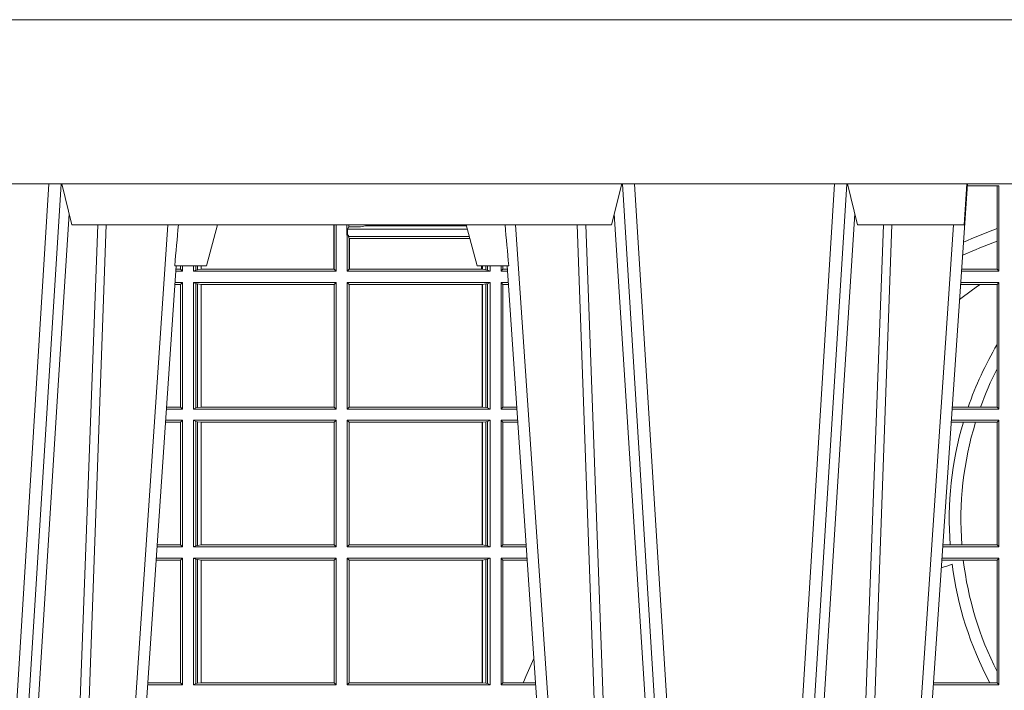
# Model space of a CAD drawing. Extents: x 382.9 to 398.8, y 143.3 to 166.7.
# Drawn here: x 389.4 to 389.6, y 159.5 to 159.6 of the extents above; entities that cross this region are included whole.
import ezdxf

# ---------------------------------------------------------------- set-up
doc = ezdxf.new("R2010")
doc.units = 0
doc.header["$LTSCALE"] = 0.02
doc.layers.add('FRW-Rifi ST', color=124, linetype='Continuous', lineweight=15)

# ---------------------------------------------------------------- blocks, each defined once
blk = doc.blocks.new('ST-Block_UT')
at = {"color": 0, "linetype": 'Continuous', "lineweight": 0}
for p, q in [((-0.3219926893715126, -2.947132315966883e-09), (-0.3038765728474857, -0.2914999976421484)), ((-0.3008948504925115, -0.2914999976421484), (-0.31901096701651, -2.947132315966883e-09)), ((-0.2939822614195009, -2.947132315966883e-09), (-0.2748902082444999, -0.2814999960031344)), ((-0.1710177451375046, -2.947132315966883e-09), (-0.1901097685100126, -0.2814999960031344)), ((-0.1641051411629917, -0.2914999976421484), (-0.1459890395404955, -2.947132315966883e-09)), ((-0.1430073022845022, -2.947132315966883e-09), (-0.1611234039069984, -0.2914999976421484)), ((-0.1304926812649967, -2.947132315966883e-09), (-0.1123765870929958, -0.2914999976421484)), ((-0.1093948498370025, -0.2914999976421484), (-0.1275109589099941, -2.947132315966883e-09)), ((-0.1024822533134966, -2.947132315966883e-09), (-0.08339022249001005, -0.2814999960031344))]:
    blk.add_line(p, q, dxfattribs=at)
at = {"color": 0, "linetype": 'Continuous'}
for p, q in [((-0.2728362023835018, -0.2714999980891264), (-0.291249984502997, -2.947132315966883e-09)), ((-0.1921638041735036, -0.2714999980891264), (-0.1737499922514871, -2.947132315966883e-09)), ((-0.07997974157350995, -0.2914999976421484), (-0.09974999129801176, -2.947132315966883e-09))]:
    blk.add_line(p, q, dxfattribs=at)
at = {"color": 0, "linetype": 'Continuous', "lineweight": 5}
for p, q in [((-0.2732209801675083, -0.2714999980891264), (-0.2655000030995041, -0.2714999980891264)), ((-0.2655000030995041, -0.2714999980891264), (-0.2628205060960056, -0.2814999960031344)), ((-0.1994999885559992, -0.2714999980891264), (-0.2021794855594976, -0.2814999960031344)), ((-0.1917790114879949, -0.2714999980891264), (-0.1994999885559992, -0.2714999980891264)), ((-0.3007499814034986, -0.2914999976421484), (-0.2982567191124872, -0.2814999960031344)), ((-0.2982567191124872, -0.2814999960031344), (-0.1667432725429876, -0.2814999960031344)), ((-0.1667432725429876, -0.2814999960031344), (-0.1642499953510139, -0.2914999976421484)), ((-0.1092499956490087, -0.2914999976421484), (-0.1067567110065113, -0.2814999960031344)), ((-0.1067567110065113, -0.2814999960031344), (-0.08081679940249842, -0.2814999960031344)), ((-0.08081679940249842, -0.2814999960031344), (-0.08009999394448641, -0.2914999976421484))]:
    blk.add_line(p, q, dxfattribs=at)
at = {"color": 0, "linetype": 'Continuous', "lineweight": 0}
for points in [[(-0.2989249765875002, -0.2841802864936369), (-0.3015068411829986, -0.2436380117801491), (-0.3064309597019985, -0.1656835704711455), (-0.3116042554379987, -0.08283865746514607), (-0.3166873693469938, -2.947132315966883e-09)], [(-0.3032989144325029, -2.947132315966883e-09), (-0.299411648512006, -0.08773574527762662), (-0.2962423205379991, -0.1656839728021282), (-0.2919690847400034, -0.2814999960031344)], [(-0.2898985683920046, -0.2814999960031344), (-0.2940300345424873, -0.1656839728021282), (-0.2970920741560121, -0.08773574527762662), (-0.3008440971375137, -2.947132315966883e-09)], [(-0.175101408362508, -0.2814999960031344), (-0.170969957113499, -0.1656839728021282), (-0.1679079175000027, -0.08773574527762662), (-0.1641558945179895, -2.947132315966883e-09)], [(-0.1617010623220096, -2.947132315966883e-09), (-0.1655883431434972, -0.08773574527762662), (-0.1687576711179872, -0.1656839728021282), (-0.1730309218170021, -0.2814999960031344)], [(-0.1660750001670124, -0.2841802864936369), (-0.1634931355715139, -0.2436380117801491), (-0.1585690319539879, -0.1656835704711455), (-0.1533957511190067, -0.08283865746514607), (-0.1483126223089926, -2.947132315966883e-09)], [(-0.1074249833824865, -0.2841802864936369), (-0.1100068479780134, -0.2436380117801491), (-0.114930951595511, -0.1656835704711455), (-0.1201042473319944, -0.08283865746514607), (-0.1251873761420086, -2.947132315966883e-09)], [(-0.1117989286784962, -2.947132315966883e-09), (-0.107911647856497, -0.08773574527762662), (-0.1047423273325023, -0.1656839728021282), (-0.1004690766334875, -0.2814999960031344)], [(-0.09839857518699091, -0.2814999960031344), (-0.1025300338864952, -0.1656839728021282), (-0.1055920809509985, -0.08773574527762662), (-0.1093440964820047, -2.947132315966883e-09)]]:
    blk.add_lwpolyline(points, dxfattribs=at)
at = {"color": 0, "linetype": 'Continuous'}
blk.add_lwpolyline([(0.4000000119204969, -0.2914999976421484), (0.4000000119204969, -0.3314999967481356), (-0.4000000000000057, -0.3314999967481356), (-0.4000000000000057, -0.2914999976421484)], close=True, dxfattribs=at)
at = {"color": 0, "linetype": 'Continuous', "lineweight": 5}
for centre, radius, start, end in [((-1.091596469231007, -0.3513028437431274), 0.8222572196548309, 4.869799641808248, 5.569516282934726), ((0.626024531695009, -0.3512493747431336), 0.8216827844855406, 174.4303238473867, 175.1305295691922)]:
    blk.add_arc(centre, radius, start, end, dxfattribs=at)
blk = doc.blocks.new('ST-Block_SeitGitt')
at = {"color": 0, "linetype": 'Continuous', "lineweight": 0}
for p, q in [((0.3199882946342711, 0.2910287114713981), (0.3276499971747455, 0.2910287114713981)), ((0.3272307381033954, 0.2910287114713981), (0.3272307381033954, 0.280563715371926)), ((0.3276499971747455, 0.2701500090692832), (0.3276499971747455, 0.2910287114713981)), ((0.1655971795320283, 0.2814999960031059), (0.1655971795320568, 0.270638886365731)), ((0.1656611055135784, 0.270638886365731), (0.1656611055135215, 0.2814999960031059)), ((0.1661499977111873, 0.2701500090692832), (0.1661499977111305, 0.2814999960031059)), ((0.168781483173376, 0.2790000173185661), (0.168781483173376, 0.2814999960031344)), ((0.1692004144191799, 0.2809706362818076), (0.1689368426799831, 0.2804433437918021)), ((0.1692004144191799, 0.2809706362818076), (0.1692004144191515, 0.2814999960031059)), ((0.1692004144191799, 0.2809706362818076), (0.1710739523172435, 0.2809706362818076)), ((0.1720587700605449, 0.2809994849298789), (0.1732523232698497, 0.2812358769510581)), ((0.1732523232698497, 0.2812358769510581), (0.1977476716041622, 0.2812358769510581)), ((0.1978993335903283, 0.2812058395504664), (0.1977476716041622, 0.2812358769510581)), ((0.168781483173376, 0.2790000173185661), (0.1688499987125454, 0.2790000173185661)), ((0.1688499987125454, 0.2701500090692832), (0.1688499987125454, 0.2790000173185661)), ((0.1691607922315654, 0.2790000173185661), (0.1688499987125454, 0.2790000173185661)), ((0.1689368426799831, 0.2804433437918021), (0.1689368426799831, 0.2790000173185661)), ((0.1981036441429751, 0.2804433437918306), (0.1689368426799831, 0.2804433437918021)), ((0.1691607922315654, 0.2790000173185661), (0.1691607922315654, 0.2786433431242301)), ((0.1691607922315654, 0.2786433431242301), (0.1693388909101543, 0.2781433197592094)), ((0.1985859538831107, 0.2786433431242301), (0.1691607922315654, 0.2786433431242301)), ((0.3272307381033954, 0.280563715371926), (0.3272307381033954, 0.2775235804651572)), ((0.1693388909101543, 0.270638886365731), (0.1693388909101543, 0.2781433197592094)), ((0.1694028168916759, 0.2781433197592094), (0.1693388909101543, 0.2781433197592094)), ((0.1987199350218418, 0.2781433197592094), (0.1694028168916759, 0.2781433197592094)), ((0.1694028168916759, 0.2781433197592094), (0.1694028168916759, 0.270638886365731)), ((0.3272307381033954, 0.2775235804651572), (0.3272307381033954, 0.2706393035982444)), ((0.1282304465770778, 0.2714999980891548), (0.1282304465770778, 0.2706538471315696)), ((0.1286500036716518, 0.2701500090692832), (0.1286500036716234, 0.2714999980891264)), ((0.1313500046730098, 0.2701500090692832), (0.1313500046730098, 0.2714999980891264)), ((0.1319748401642187, 0.2714999980891548), (0.1319748401641903, 0.2704620393846824)), ((0.1323715388775213, 0.2714999980891548), (0.1323715388774929, 0.2705359193418815)), ((0.1332243919372615, 0.270638886365731), (0.1332243919372615, 0.2714999980891264)), ((0.1332695722579729, 0.2714999980891264), (0.1332695722580013, 0.270638886365731)), ((0.201597177982336, 0.2714999980891264), (0.201597177982336, 0.270638886365731)), ((0.2017756044864711, 0.270638886365731), (0.2017756044864711, 0.2714999980891264)), ((0.2026284724474294, 0.2714999980891548), (0.202628472447401, 0.2705359193418815)), ((0.2030251562595708, 0.2714999980891264), (0.2030251562595424, 0.2704620393846824)), ((0.203650006651884, 0.2701500090692832), (0.2036500066519125, 0.2714999980891548)), ((0.2063499927520809, 0.2701500090692832), (0.2063499927520809, 0.2714999980891548)), ((0.2067695647477876, 0.2714999980891264), (0.206769564747816, 0.2706538471315696)), ((0.1286500036716518, 0.2701500090692832), (0.1270722381169662, 0.2701500090692832)), ((0.1282304465770778, 0.2706538471315696), (0.127106409625128, 0.2706538471315696)), ((0.1286500036716518, 0.2701500090692832), (0.1282304465770778, 0.2706538471315696)), ((0.1319748401641903, 0.2704620393846824), (0.1313500046730098, 0.2701500090692832)), ((0.1313500046730098, 0.2701500090692832), (0.1661499977111873, 0.2701500090692832)), ((0.1319748401641903, 0.2704620393846824), (0.1323715388774929, 0.2705359193418815)), ((0.1323715388774929, 0.2705359193418815), (0.1332243919372615, 0.270638886365731)), ((0.1332243919372615, 0.270638886365731), (0.1332695722580013, 0.270638886365731)), ((0.1332695722580013, 0.270638886365731), (0.1655971795320568, 0.270638886365731)), ((0.1655971795320568, 0.270638886365731), (0.1656611055135784, 0.270638886365731)), ((0.1661499977111873, 0.2701500090692832), (0.1656611055135784, 0.270638886365731)), ((0.1688499987125454, 0.2701500090692832), (0.1693388909101543, 0.270638886365731)), ((0.203650006651884, 0.2701500090692832), (0.1688499987125454, 0.2701500090692832)), ((0.1694028168916759, 0.270638886365731), (0.1693388909101543, 0.270638886365731)), ((0.201597177982336, 0.270638886365731), (0.1694028168916759, 0.270638886365731)), ((0.2017756044864711, 0.270638886365731), (0.201597177982336, 0.270638886365731)), ((0.202628472447401, 0.2705359193418815), (0.2017756044864711, 0.270638886365731)), ((0.2030251562595424, 0.2704620393846824), (0.202628472447401, 0.2705359193418815)), ((0.2030251562595424, 0.2704620393846824), (0.203650006651884, 0.2701500090692832)), ((0.2063499927520809, 0.2701500090692832), (0.206769564747816, 0.2706538471315696)), ((0.2063499927520809, 0.2701500090692832), (0.2079277554742021, 0.2701500090692832)), ((0.206769564747816, 0.2706538471315696), (0.2078935839107032, 0.2706538471315696)), ((0.3276499971747455, 0.2701500090692832), (0.3185722494612548, 0.2701500090692832)), ((0.3272307381033954, 0.2706393035982444), (0.3186054346248852, 0.270639303598216)), ((0.3272307381033954, 0.2706393035982444), (0.3276499971747455, 0.2701500090692832)), ((0.1282304465770778, 0.2669461700056388), (0.1268549460524184, 0.2669461700056388)), ((0.1286500036716518, 0.2674500080679252), (0.1268891175606086, 0.2674500080679252)), ((0.1286500036716518, 0.2674500080679252), (0.1282304465770778, 0.2669461700056388)), ((0.1282304465770778, 0.2669461700056388), (0.1282304465770778, 0.2370538446043327)), ((0.1286500036716518, 0.2365500065420463), (0.1286500036716518, 0.2674500080679252)), ((0.1313500046730098, 0.2674500080679252), (0.1661499977111873, 0.2674500080679252)), ((0.1313500046730098, 0.2365500065420463), (0.1313500046730098, 0.2674500080679252)), ((0.1319748401641903, 0.2671379479502036), (0.1313500046730098, 0.2674500080679252)), ((0.1319748401641903, 0.2671379479502036), (0.1323715388774929, 0.2670640679930045)), ((0.1319748401641903, 0.2671379479502036), (0.1319748401641903, 0.2368620517586066)), ((0.1323715388774929, 0.2670640679930045), (0.1332243919372615, 0.266961100969155)), ((0.1323715388774929, 0.2670640679930045), (0.1323715388774929, 0.2369359317158057)), ((0.1332243919372615, 0.266961100969155), (0.1332695722580013, 0.266961100969155)), ((0.1332243919372615, 0.2370388987396552), (0.1332243919372615, 0.266961100969155)), ((0.1332695722580013, 0.266961100969155), (0.1656611055135784, 0.266961100969155)), ((0.1332695722580013, 0.266961100969155), (0.1332695722580013, 0.2370388987396552)), ((0.1661499977111873, 0.2674500080679252), (0.1656611055135784, 0.266961100969155)), ((0.1656611055135784, 0.2370388987396552), (0.1656611055135784, 0.266961100969155)), ((0.1661499977111873, 0.2365500065420463), (0.1661499977111873, 0.2674500080679252)), ((0.203650006651884, 0.2674500080679252), (0.1688499987125454, 0.2674500080679252)), ((0.1688499987125454, 0.2365500065420463), (0.1688499987125454, 0.2674500080679252)), ((0.1688499987125454, 0.2674500080679252), (0.1693388909101543, 0.266961100969155)), ((0.2017304390668926, 0.266961100969155), (0.1693388909101543, 0.266961100969155)), ((0.1693388909101543, 0.2370388987396552), (0.1693388909101543, 0.266961100969155)), ((0.2017756044864711, 0.266961100969155), (0.2017304390668926, 0.266961100969155)), ((0.2017304390668926, 0.266961100969155), (0.2017304390668926, 0.2370388987396552)), ((0.202628472447401, 0.2670640679930045), (0.2017756044864711, 0.266961100969155)), ((0.2017756044864711, 0.2370388987396552), (0.2017756044864711, 0.266961100969155)), ((0.2030251562595424, 0.2671379479502036), (0.202628472447401, 0.2670640679930045)), ((0.202628472447401, 0.2670640679930045), (0.202628472447401, 0.2369359317158057)), ((0.2030251562595424, 0.2671379479502036), (0.203650006651884, 0.2674500080679252)), ((0.2030251562595424, 0.2671379479502036), (0.2030251562595424, 0.2368620517586066)), ((0.203650006651884, 0.2365500065420463), (0.203650006651884, 0.2674500080679252)), ((0.2063499927520809, 0.2674500080679252), (0.2081108763269128, 0.2674500080679252)), ((0.2063499927520809, 0.2365500065420463), (0.2063499927520809, 0.2674500080679252)), ((0.2063499927520809, 0.2674500080679252), (0.206769564747816, 0.2669461700056388)), ((0.206769564747816, 0.2669461700056388), (0.206769564747816, 0.2370538446043327)), ((0.206769564747816, 0.2669461700056388), (0.2081450478904401, 0.2669461700056388)), ((0.3231213405728397, 0.266960713538964), (0.3183559435599648, 0.266960713538964)), ((0.3276499971747455, 0.2674500080679252), (0.3183891287236236, 0.2674500080679536)), ((0.3272307381033954, 0.266960713538964), (0.3231213405728397, 0.266960713538964)), ((0.3272307381033954, 0.266960713538964), (0.3276499971747455, 0.2674500080679252)), ((0.3272307381033954, 0.266960713538964), (0.3272307381033954, 0.2522936495874717)), ((0.3276499971747455, 0.2365500065420463), (0.3276499971747455, 0.2674500080679252)), ((0.3272307381033954, 0.2522936495874717), (0.3272307381033954, 0.2463782164190604)), ((0.3272307381033954, 0.2463782164190604), (0.3272307381033954, 0.2370393010710075)), ((0.1286500036716518, 0.2365500065420463), (0.124793405200478, 0.2365500065420463)), ((0.1282304465770778, 0.2370538446043327), (0.1248275767086966, 0.2370538446043327)), ((0.1286500036716518, 0.2365500065420463), (0.1282304465770778, 0.2370538446043327)), ((0.1319748401641903, 0.2368620517586066), (0.1313500046730098, 0.2365500065420463)), ((0.1313500046730098, 0.2365500065420463), (0.1661499977111873, 0.2365500065420463)), ((0.1319748401641903, 0.2368620517586066), (0.1323715388774929, 0.2369359317158057)), ((0.1323715388774929, 0.2369359317158057), (0.1332243919372615, 0.2370388987396552)), ((0.1332243919372615, 0.2370388987396552), (0.1332695722580013, 0.2370388987396552)), ((0.1332695722580013, 0.2370388987396552), (0.1656611055135784, 0.2370388987396552)), ((0.1661499977111873, 0.2365500065420463), (0.1656611055135784, 0.2370388987396552)), ((0.1688499987125454, 0.2365500065420463), (0.1693388909101543, 0.2370388987396552)), ((0.203650006651884, 0.2365500065420463), (0.1688499987125454, 0.2365500065420463)), ((0.2017304390668926, 0.2370388987396552), (0.1693388909101543, 0.2370388987396552)), ((0.2017756044864711, 0.2370388987396552), (0.2017304390668926, 0.2370388987396552)), ((0.202628472447401, 0.2369359317158057), (0.2017756044864711, 0.2370388987396552)), ((0.2030251562595424, 0.2368620517586066), (0.202628472447401, 0.2369359317158057)), ((0.2030251562595424, 0.2368620517586066), (0.203650006651884, 0.2365500065420463)), ((0.2063499927520809, 0.2365500065420463), (0.206769564747816, 0.2370538446043327)), ((0.2063499927520809, 0.2365500065420463), (0.2102065920789471, 0.2365500065420463)), ((0.206769564747816, 0.2370538446043327), (0.2101724205154767, 0.2370538446043327)), ((0.3276499971747455, 0.2365500065420463), (0.3162934142887366, 0.2365500065420463)), ((0.3201986864209232, 0.2370393010710075), (0.3163265994523101, 0.237039301070979)), ((0.3232083633542118, 0.2370393010710075), (0.3201986864209232, 0.2370393010710075)), ((0.3272307381033954, 0.2370393010710075), (0.3232083633542118, 0.2370393010710075)), ((0.3272307381033954, 0.2370393010710075), (0.3276499971747455, 0.2365500065420463)), ((0.1282304465770778, 0.2333461674784019), (0.124576113135987, 0.2333461674784019)), ((0.1286500036716518, 0.2338500055406882), (0.1246102846441488, 0.2338500055406882)), ((0.1286500036716518, 0.2338500055406882), (0.1282304465770778, 0.2333461674784019)), ((0.1282304465770778, 0.2333461674784019), (0.1282304465770778, 0.2034538420770957)), ((0.1286500036716518, 0.2029500040148093), (0.1286500036716518, 0.2338500055406882)), ((0.1313500046730098, 0.2338500055406882), (0.1661499977111873, 0.2338500055406882)), ((0.1313500046730098, 0.2029500040148093), (0.1313500046730098, 0.2338500055406882)), ((0.1319748401641903, 0.2335379603241279), (0.1313500046730098, 0.2338500055406882)), ((0.1319748401641903, 0.2335379603241279), (0.1323715388774929, 0.2334640803669288)), ((0.1319748401641903, 0.2335379603241279), (0.1319748401641903, 0.2032620492313697)), ((0.1323715388774929, 0.2334640803669288), (0.1332243919372615, 0.2333611133430793)), ((0.1323715388774929, 0.2334640803669288), (0.1323715388774929, 0.2033359291885688)), ((0.1332243919372615, 0.2333611133430793), (0.1332695722580013, 0.2333611133430793)), ((0.1332243919372615, 0.2034388962124183), (0.1332243919372615, 0.2333611133430793)), ((0.1332695722580013, 0.2333611133430793), (0.1656611055135784, 0.2333611133430793)), ((0.1332695722580013, 0.2333611133430793), (0.1332695722580013, 0.2034388962124183)), ((0.1661499977111873, 0.2338500055406882), (0.1656611055135784, 0.2333611133430793)), ((0.1656611055135784, 0.2034388962124183), (0.1656611055135784, 0.2333611133430793)), ((0.1661499977111873, 0.2029500040148093), (0.1661499977111873, 0.2338500055406882)), ((0.203650006651884, 0.2338500055406882), (0.1688499987125454, 0.2338500055406882)), ((0.1688499987125454, 0.2029500040148093), (0.1688499987125454, 0.2338500055406882)), ((0.1688499987125454, 0.2338500055406882), (0.1693388909101543, 0.2333611133430793)), ((0.1693388909101543, 0.2034388962124183), (0.1693388909101543, 0.2333611133430793)), ((0.2017304390668926, 0.2333611133430793), (0.1693388909101543, 0.2333611133430793)), ((0.2017756044864711, 0.2333611133430793), (0.2017304390668926, 0.2333611133430793)), ((0.2017304390668926, 0.2333611133430793), (0.2017304390668926, 0.2034388962124183)), ((0.202628472447401, 0.2334640803669288), (0.2017756044864711, 0.2333611133430793)), ((0.2017756044864711, 0.2034388962124183), (0.2017756044864711, 0.2333611133430793)), ((0.2030251562595424, 0.2335379603241279), (0.202628472447401, 0.2334640803669288)), ((0.202628472447401, 0.2334640803669288), (0.202628472447401, 0.2033359291885688)), ((0.2030251562595424, 0.2335379603241279), (0.203650006651884, 0.2338500055406882)), ((0.2030251562595424, 0.2335379603241279), (0.2030251562595424, 0.2032620492313697)), ((0.203650006651884, 0.2029500040148093), (0.203650006651884, 0.2338500055406882)), ((0.2063499927520809, 0.2338500055406882), (0.2103897129316579, 0.2338500055406882)), ((0.2063499927520809, 0.2029500040148093), (0.2063499927520809, 0.2338500055406882)), ((0.2063499927520809, 0.2338500055406882), (0.206769564747816, 0.2333461674784019)), ((0.206769564747816, 0.2333461674784019), (0.206769564747816, 0.2034538420770957)), ((0.206769564747816, 0.2333461674784019), (0.2104238844951567, 0.2333461674784019)), ((0.3190226644277629, 0.2333606961105659), (0.3160771073767705, 0.2333606961105659)), ((0.3276499971747455, 0.2338500055406882), (0.3161102935510769, 0.2338500055406882)), ((0.3219869524240551, 0.2333606961105659), (0.3190226644277629, 0.2333606961105659)), ((0.3272307381033954, 0.2333606961105659), (0.3219869524240551, 0.2333606961105659)), ((0.3272307381033954, 0.2333606961105659), (0.3276499971747455, 0.2338500055406882)), ((0.3272307381033954, 0.2333606961105659), (0.3272307381033954, 0.2034392985437705)), ((0.3276499971747455, 0.2029500040148093), (0.3276499971747455, 0.2338500055406882)), ((0.1286500036716518, 0.2029500040148093), (0.1225145722840182, 0.2029500040148093)), ((0.1282304465770778, 0.2034538420770957), (0.1225487437922084, 0.2034538420770957)), ((0.1286500036716518, 0.2029500040148093), (0.1282304465770778, 0.2034538420770957)), ((0.1319748401641903, 0.2032620492313697), (0.1313500046730098, 0.2029500040148093)), ((0.1313500046730098, 0.2029500040148093), (0.1661499977111873, 0.2029500040148093)), ((0.1319748401641903, 0.2032620492313697), (0.1323715388774929, 0.2033359291885688)), ((0.1323715388774929, 0.2033359291885688), (0.1332243919372615, 0.2034388962124183)), ((0.1332243919372615, 0.2034388962124183), (0.1332695722580013, 0.2034388962124183)), ((0.1332695722580013, 0.2034388962124183), (0.1656611055135784, 0.2034388962124183)), ((0.1661499977111873, 0.2029500040148093), (0.1656611055135784, 0.2034388962124183)), ((0.1688499987125454, 0.2029500040148093), (0.1693388909101543, 0.2034388962124183)), ((0.203650006651884, 0.2029500040148093), (0.1688499987125454, 0.2029500040148093)), ((0.2017304390668926, 0.2034388962124183), (0.1693388909101543, 0.2034388962124183)), ((0.2017756044864711, 0.2034388962124183), (0.2017304390668926, 0.2034388962124183)), ((0.202628472447401, 0.2033359291885688), (0.2017756044864711, 0.2034388962124183)), ((0.2030251562595424, 0.2032620492313697), (0.202628472447401, 0.2033359291885688)), ((0.2030251562595424, 0.2032620492313697), (0.203650006651884, 0.2029500040148093)), ((0.2063499927520809, 0.2029500040148093), (0.206769564747816, 0.2034538420770957)), ((0.2063499927520809, 0.2029500040148093), (0.2124854286836637, 0.2029500040148093)), ((0.206769564747816, 0.2034538420770957), (0.2124512571202217, 0.2034538420770957)), ((0.3276499971747455, 0.2029500040148093), (0.3140145791161615, 0.2029500040148378)), ((0.3157982766628322, 0.2034392985437705), (0.3140477642797634, 0.2034392985437705)), ((0.3186450019478855, 0.2034392985437705), (0.3157982766628322, 0.2034392985437705)), ((0.3272307381033954, 0.2034392985437705), (0.3186450019478855, 0.2034392985437705)), ((0.3272307381033954, 0.2034392985437705), (0.3276499971747455, 0.2029500040148093)), ((0.1282304465770778, 0.1997461649511649), (0.1222972802194988, 0.1997461649511649)), ((0.1286500036716518, 0.2002500030134513), (0.122331451727689, 0.2002500030134229)), ((0.1286500036716518, 0.2002500030134513), (0.1282304465770778, 0.1997461649511649)), ((0.1282304465770778, 0.1997461649511649), (0.1282304465770778, 0.1698538395498588)), ((0.1286500036716518, 0.1693500014875724), (0.1286500036716518, 0.2002500030134513)), ((0.1313500046730098, 0.1693500014875724), (0.1313500046730098, 0.2002500030134513)), ((0.1313500046730098, 0.2002500030134513), (0.1661499977111873, 0.2002500030134513)), ((0.1319748401641903, 0.1999379577968909), (0.1313500046730098, 0.2002500030134513)), ((0.1319748401641903, 0.1999379577968909), (0.1323715388774929, 0.1998640778396918)), ((0.1319748401641903, 0.1999379577968909), (0.1319748401641903, 0.1696620467041328)), ((0.1323715388774929, 0.1998640778396918), (0.1332243919372615, 0.1997611108158424)), ((0.1323715388774929, 0.1998640778396918), (0.1323715388774929, 0.1697359266613319)), ((0.1332243919372615, 0.1997611108158424), (0.1332695722580013, 0.1997611108158424)), ((0.1332243919372615, 0.1698388936851813), (0.1332243919372615, 0.1997611108158424)), ((0.1332695722580013, 0.1997611108158424), (0.1656611055135784, 0.1997611108158424)), ((0.1332695722580013, 0.1997611108158424), (0.1332695722580013, 0.1698388936851813)), ((0.1661499977111873, 0.2002500030134513), (0.1656611055135784, 0.1997611108158424)), ((0.1656611055135784, 0.1698388936851813), (0.1656611055135784, 0.1997611108158424)), ((0.1661499977111873, 0.1693500014875724), (0.1661499977111873, 0.2002500030134513)), ((0.203650006651884, 0.2002500030134513), (0.1688499987125454, 0.2002500030134513)), ((0.1688499987125454, 0.1693500014875724), (0.1688499987125454, 0.2002500030134513)), ((0.1688499987125454, 0.2002500030134513), (0.1693388909101543, 0.1997611108158424)), ((0.1693388909101543, 0.1698388936851813), (0.1693388909101543, 0.1997611108158424)), ((0.2017304390668926, 0.1997611108158424), (0.1693388909101543, 0.1997611108158424)), ((0.2017756044864711, 0.1997611108158424), (0.2017304390668926, 0.1997611108158424)), ((0.2017304390668926, 0.1997611108158424), (0.2017304390668926, 0.1698388936851813)), ((0.202628472447401, 0.1998640778396918), (0.2017756044864711, 0.1997611108158424)), ((0.2017756044864711, 0.1698388936851813), (0.2017756044864711, 0.1997611108158424)), ((0.2030251562595424, 0.1999379577968909), (0.202628472447401, 0.1998640778396918)), ((0.202628472447401, 0.1998640778396918), (0.202628472447401, 0.1697359266613319)), ((0.2030251562595424, 0.1999379577968909), (0.203650006651884, 0.2002500030134513)), ((0.2030251562595424, 0.1999379577968909), (0.2030251562595424, 0.1696620467041328)), ((0.203650006651884, 0.1693500014875724), (0.203650006651884, 0.2002500030134513)), ((0.2063499927520809, 0.2002500030134513), (0.2126685495364029, 0.2002500030134229)), ((0.2063499927520809, 0.1693500014875724), (0.2063499927520809, 0.2002500030134513)), ((0.2063499927520809, 0.2002500030134513), (0.206769564747816, 0.1997461649511649)), ((0.206769564747816, 0.1997461649511649), (0.206769564747816, 0.1698538395498588)), ((0.206769564747816, 0.1997461649511649), (0.2127027210999017, 0.1997461649511649)), ((0.3190030023455677, 0.1997607084844901), (0.3137982732148714, 0.1997607084844617)), ((0.3276499971747455, 0.2002500030134513), (0.3138314583785586, 0.2002500030134513)), ((0.3272307381033954, 0.1997607084844901), (0.3190030023455677, 0.1997607084844901)), ((0.3272307381033954, 0.1997607084844901), (0.3276499971747455, 0.2002500030134513)), ((0.3272307381033954, 0.1997607084844901), (0.3272307381033954, 0.1726217898462608)), ((0.3276499971747455, 0.1693500014875724), (0.3276499971747455, 0.2002500030134513)), ((0.3272307381033954, 0.1726217898462608), (0.3272307381033954, 0.1698393109176948)), ((0.1286500036716518, 0.1693500014875724), (0.1202357393675584, 0.1693500014875724)), ((0.1282304465770778, 0.1698538395498588), (0.1202699108757486, 0.1698538395498588)), ((0.1286500036716518, 0.1693500014875724), (0.1282304465770778, 0.1698538395498588)), ((0.1319748401641903, 0.1696620467041328), (0.1313500046730098, 0.1693500014875724)), ((0.1313500046730098, 0.1693500014875724), (0.1661499977111873, 0.1693500014875724)), ((0.1319748401641903, 0.1696620467041328), (0.1323715388774929, 0.1697359266613319)), ((0.1323715388774929, 0.1697359266613319), (0.1332243919372615, 0.1698388936851813)), ((0.1332243919372615, 0.1698388936851813), (0.1332695722580013, 0.1698388936851813)), ((0.1332695722580013, 0.1698388936851813), (0.1656611055135784, 0.1698388936851813)), ((0.1661499977111873, 0.1693500014875724), (0.1656611055135784, 0.1698388936851813)), ((0.1688499987125454, 0.1693500014875724), (0.1693388909101543, 0.1698388936851813)), ((0.203650006651884, 0.1693500014875724), (0.1688499987125454, 0.1693500014875724)), ((0.2017304390668926, 0.1698388936851813), (0.1693388909101543, 0.1698388936851813)), ((0.2017756044864711, 0.1698388936851813), (0.2017304390668926, 0.1698388936851813)), ((0.202628472447401, 0.1697359266613319), (0.2017756044864711, 0.1698388936851813)), ((0.2030251562595424, 0.1696620467041328), (0.202628472447401, 0.1697359266613319)), ((0.2030251562595424, 0.1696620467041328), (0.203650006651884, 0.1693500014875724)), ((0.2063499927520809, 0.1693500014875724), (0.206769564747816, 0.1698538395498588)), ((0.2063499927520809, 0.1693500014875724), (0.2147642652884088, 0.1693500014875724)), ((0.206769564747816, 0.1698538395498588), (0.2117058575153408, 0.1698538395498588)), ((0.2117058575153408, 0.1698538395498588), (0.2147300937249099, 0.1698538395498588)), ((0.3276499971747455, 0.1693500014875724), (0.3117357439436717, 0.1693500014875724)), ((0.3254769086837825, 0.1698393109176948), (0.3117689301178928, 0.1698393109176664)), ((0.3272307381033954, 0.1698393109176948), (0.3254769086837825, 0.1698393109176948)), ((0.3272307381033954, 0.1698393109176948), (0.3276499971747455, 0.1693500014875724))]:
    blk.add_line(p, q, dxfattribs=at)
for centre, radius, start, end in [((0.1712968193886297, 0.2901865159664112), 0.009218574081309775, 268.6146895726259, 274.7411257466569), ((0.1984150183056101, 0.2815861681716569), 0.0007536946060097182, 186.5651552561885, 207.6950441094523), ((0.4000000000000057, 0.08900000325186852), 0.2049195608716612, 110.8002690164143, 113.2667879272173), ((0.4000000000000057, 0.08900000325186852), 0.2020804391283391, 111.1063666996119, 113.6803130065525), ((0.4000000000000057, 0.156500003251864), 0.1345804391283391, 124.837223103685, 127.481321665711), ((0.4000000000000057, 0.2095000032518612), 0.08441956087166119, 149.5413553760663, 160.9605298887597), ((0.4000000000000057, 0.2095000032518612), 0.08158043912833918, 153.1248914518259, 160.2709623376708), ((0.4000000000000057, 0.2095000032518612), 0.08441956087166103, 163.5819177346879, 184.116954249774), ((0.4000000000000057, 0.2095000032518612), 0.08158043912833929, 162.9934731746915, 184.2604906202163), ((0.4000000000000057, 0.2095000032518612), 0.08158043912833922, 186.8564833606179, 206.8751085482105), ((0.4000000000000057, -0.03899999674811738), 0.2520804391283394, 109.4007592031753, 110.0279824342198), ((0.4000000000000057, 0.2095000032518612), 0.0844195608716615, 187.3043718508513, 208.0216142245501), ((0.4000000000000057, 0.08900000325186852), 0.2049195608716613, 154.9651435710425, 156.7612298302372)]:
    blk.add_arc(centre, radius, start, end, dxfattribs=at)
blk = doc.blocks.new('ST-Block')
at = {"color": 0, "xscale": -1, "rotation": 180}
blk.add_blockref('ST-Block_UT', (0.4000000000000057, 0.3314999967481356), dxfattribs=at)
at = {"color": 0}
blk.add_blockref('ST-Block_SeitGitt', (0, 0.3314999967481072), dxfattribs=at)

msp = doc.modelspace()

# ---------------------------------------------------------------- block references
at = {"layer": 'FRW-Rifi ST'}
msp.add_blockref('ST-Block', (389.3121269079831, 158.9686940326771), dxfattribs=at)

doc.saveas('drawing.dxf')
